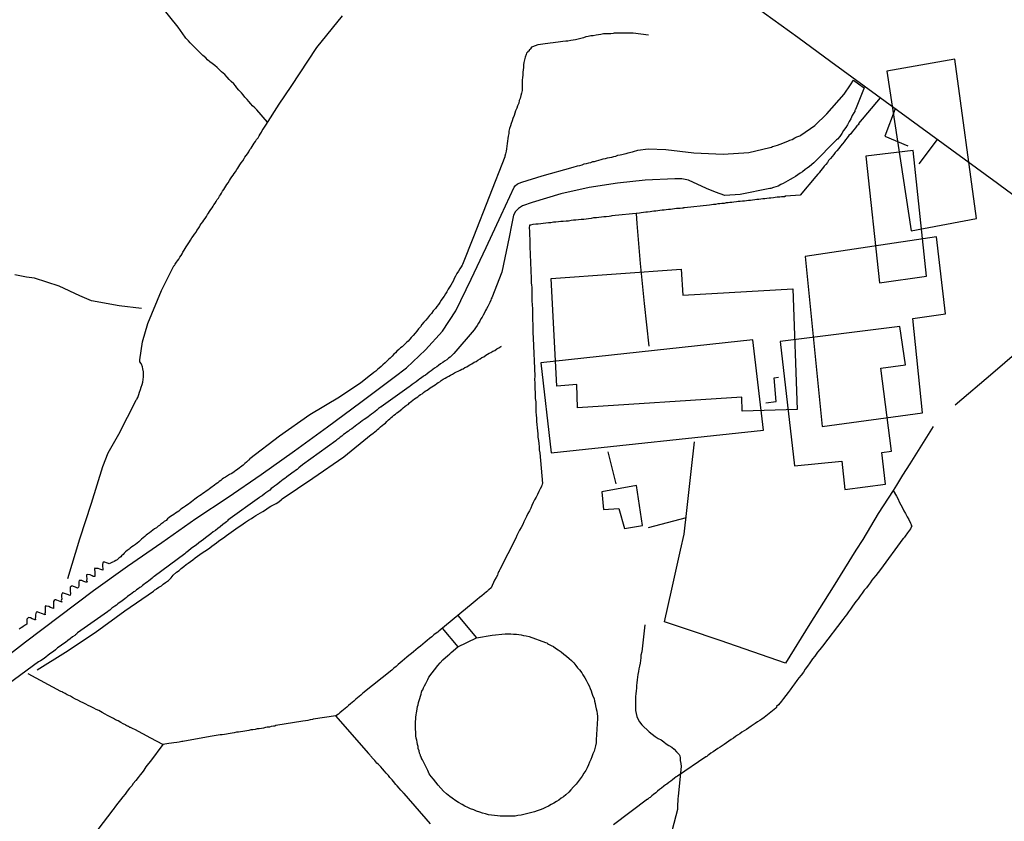
# Model space of a CAD drawing. Units: millimetres. Extents: x 195184 to 197594, y 1654894 to 1657669.
# Drawn here: x 195866 to 195972, y 1656309 to 1656395 of the extents above; entities that cross this region are included whole.
import ezdxf

# ---------------------------------------------------------------- set-up
doc = ezdxf.new("R2010")
doc.units = ezdxf.units.MM
for name, color, linetype in [('EDIFICACAO_REFERENCIAL', 20, 'Continuous'), ('IMAGEM', 7, 'Continuous'), ('V-EDIFICACAO', 2, 'Continuous'), ('V-LOTE', 1, 'Continuous'), ('V-REFERENCIA', 42, 'Continuous'), ('V-VALETA', 173, 'Continuous')]:
    doc.layers.add(name, color=color, linetype=linetype)
picture_1 = doc.add_image_def('image1.jpg', size_in_pixel=(4016, 4623))

msp = doc.modelspace()

# ---------------------------------------------------------------- linework, layer by layer
at = {"layer": 'EDIFICACAO_REFERENCIAL'}
for points in [[(195961.81, 1656372.41), (195968.87, 1656373.74), (195966.54, 1656390.95), (195959.2, 1656389.66)], [(195952.21, 1656351.28), (195963.04, 1656352.77), (195962, 1656362.95), (195965.52, 1656363.45), (195964.57, 1656371.79), (195950.37, 1656369.64)], [(195925.71, 1656355.81), (195923.55, 1656355.66), (195922.93, 1656367.26), (195937, 1656368.28), (195937.16, 1656365.46), (195949.04, 1656366.17), (195949.51, 1656353.13), (195943.58, 1656352.93), (195943.55, 1656354.46), (195925.79, 1656353.3)]]:
    msp.add_lwpolyline(points, close=True, dxfattribs=at)
at = {"layer": 'V-EDIFICACAO'}
for points in [[(195956.91, 1656380.49), (195958.41, 1656366.8), (195963.46, 1656367.54), (195962.05, 1656381.11), (195956.91, 1656380.49)], [(195947.68, 1656360.48), (195949.21, 1656347.03), (195954.35, 1656347.55), (195954.67, 1656344.49), (195959.04, 1656345.05), (195958.66, 1656348.47), (195959.69, 1656348.62), (195958.53, 1656357.59), (195961.21, 1656357.95), (195961.21, 1656357.95), (195960.61, 1656362.1), (195947.68, 1656360.48)], [(195921.81, 1656358.18), (195922.95, 1656348.46), (195945.86, 1656350.88), (195944.73, 1656360.65), (195921.81, 1656358.18)], [(195928.42, 1656344.22), (195928.61, 1656342.32), (195930.24, 1656342.45), (195930.85, 1656340.29), (195932.79, 1656340.58), (195932.16, 1656344.91), (195928.42, 1656344.22)]]:
    msp.add_lwpolyline(points, close=True, dxfattribs=at)
at = {"layer": 'V-LOTE'}
for points in [[(195966.57, 1656353.64), (195970.63, 1656357.08), (195974.26, 1656360.21), (195977.89, 1656363.34), (195978.91, 1656364.25), (195979.64, 1656367.49), (195980.33, 1656370.77), (195977.53, 1656372.84), (195974.73, 1656374.91), (195972.26, 1656376.72), (195971.14, 1656377.54), (195967.55, 1656380.17), (195963.96, 1656382.8), (195960.34, 1656385.4), (195956.75, 1656388.03), (195953.16, 1656390.66), (195949.57, 1656393.29), (195945.97, 1656395.88), (195942.68, 1656398.41), (195941.32, 1656402.27), (195940.7, 1656403.94)], [(195958.48, 1656386.77), (195956.15, 1656384.02), (195956.17, 1656383.99), (195956.08, 1656383.88), (195956.04, 1656383.82), (195955.97, 1656383.75), (195955.8, 1656383.56), (195955.63, 1656383.33), (195955.44, 1656383.12), (195955.29, 1656382.9), (195955.1, 1656382.73), (195954.91, 1656382.48), (195954.74, 1656382.26), (195954.59, 1656382.05), (195954.4, 1656381.81), (195954.19, 1656381.56), (195954, 1656381.32), (195953.8, 1656381.07), (195953.63, 1656380.88), (195953.46, 1656380.65), (195953.29, 1656380.45), (195953.1, 1656380.22), (195952.91, 1656380.01), (195952.78, 1656379.8), (195952.61, 1656379.6), (195952.44, 1656379.39), (195952.23, 1656379.14), (195952.04, 1656378.9), (195951.87, 1656378.69), (195951.74, 1656378.54), (195951.53, 1656378.28), (195949.85, 1656376.28), (195948.3, 1656376.15), (195948.17, 1656376.15), (195948.17, 1656376.11), (195948.04, 1656376.11), (195947.83, 1656376.09), (195947.62, 1656376.07), (195947.36, 1656376.05), (195947.15, 1656376.03), (195946.94, 1656376), (195946.68, 1656375.96), (195946.47, 1656375.94), (195946.25, 1656375.92), (195946, 1656375.88), (195945.79, 1656375.88), (195945.57, 1656375.83), (195945.36, 1656375.81), (195945.15, 1656375.79), (195944.94, 1656375.77), (195944.68, 1656375.75), (195944.47, 1656375.71), (195944.25, 1656375.69), (195944.04, 1656375.66), (195943.83, 1656375.64), (195943.62, 1656375.62), (195943.36, 1656375.58), (195943.15, 1656375.58), (195942.94, 1656375.56), (195942.68, 1656375.52), (195942.47, 1656375.49), (195942.25, 1656375.47), (195942.04, 1656375.43), (195941.83, 1656375.43), (195941.62, 1656375.39), (195941.36, 1656375.37), (195941.15, 1656375.35), (195940.94, 1656375.32), (195940.68, 1656375.28), (195940.47, 1656375.26), (195940.25, 1656375.24), (195940.04, 1656375.2), (195937.35, 1656374.92), (195937.25, 1656374.92), (195937.23, 1656374.88), (195937.11, 1656374.88), (195936.89, 1656374.85), (195936.68, 1656374.83), (195936.47, 1656374.83), (195936.25, 1656374.79), (195936.04, 1656374.77), (195935.83, 1656374.73), (195935.62, 1656374.71), (195935.36, 1656374.68), (195935.15, 1656374.64), (195934.93, 1656374.64), (195934.68, 1656374.6), (195934.47, 1656374.58), (195934.25, 1656374.56), (195934.04, 1656374.54), (195933.83, 1656374.51), (195933.62, 1656374.49), (195933.36, 1656374.45), (195933.15, 1656374.43), (195932.93, 1656374.41), (195932.68, 1656374.37), (195932.47, 1656374.34), (195929.51, 1656374.03), (195929.4, 1656374), (195929.19, 1656373.98), (195928.89, 1656373.94), (195928.89, 1656373.94), (195928.64, 1656373.92), (195928.38, 1656373.88), (195928.08, 1656373.86), (195927.83, 1656373.81), (195927.53, 1656373.81), (195927.27, 1656373.77), (195926.98, 1656373.73), (195926.72, 1656373.69), (195926.47, 1656373.66), (195926.17, 1656373.64), (195925.91, 1656373.6), (195925.62, 1656373.56), (195925.36, 1656373.56), (195925.1, 1656373.52), (195924.81, 1656373.47), (195924.55, 1656373.45), (195924.25, 1656373.43), (195924, 1656373.43), (195923.74, 1656373.41), (195923.44, 1656373.37), (195923.19, 1656373.35), (195922.89, 1656373.3), (195922.64, 1656373.28), (195922.38, 1656373.26), (195922.08, 1656373.22), (195921.83, 1656373.17), (195921.53, 1656373.13), (195921.27, 1656373.13), (195920.98, 1656373.09), (195920.72, 1656373.05), (195920.61, 1656373.03), (195920.57, 1656372.73), (195920.57, 1656372.62), (195920.61, 1656372.48), (195920.61, 1656372.18), (195920.61, 1656371.88), (195920.63, 1656371.58), (195920.63, 1656371.29), (195920.63, 1656371.03), (195920.63, 1656370.73), (195920.79, 1656367.28), (195920.8, 1656367.03), (195920.8, 1656366.82), (195920.82, 1656366.56), (195920.84, 1656366.35), (195920.84, 1656366.14), (195920.84, 1656365.88), (195920.87, 1656365.67), (195920.87, 1656365.45), (195920.87, 1656365.2), (195920.87, 1656364.99), (195920.87, 1656364.77), (195920.89, 1656364.52), (195920.89, 1656364.31), (195920.91, 1656364.09), (195920.91, 1656363.84), (195920.91, 1656363.63), (195920.93, 1656363.41), (195920.93, 1656363.16), (195920.93, 1656362.94), (195920.93, 1656362.69), (195920.95, 1656362.43), (195920.97, 1656362.22), (195920.97, 1656361.97), (195920.97, 1656361.71), (195920.97, 1656361.5), (195920.97, 1656361.24), (195920.99, 1656361.03), (195920.99, 1656360.82), (195921.18, 1656356.71), (195921.16, 1656356.35), (195921.18, 1656356.01), (195921.18, 1656355.67), (195921.18, 1656355.33), (195921.21, 1656354.99), (195921.21, 1656354.65), (195921.23, 1656354.31), (195921.27, 1656353.96), (195921.27, 1656353.58), (195921.27, 1656353.24), (195921.29, 1656352.86), (195921.31, 1656352.52), (195921.35, 1656352.18), (195921.35, 1656351.84), (195921.4, 1656351.5), (195921.44, 1656351.16), (195921.46, 1656350.82), (195921.5, 1656350.48), (195921.52, 1656350.13), (195921.57, 1656349.79), (195921.61, 1656349.45), (195921.63, 1656349.11), (195921.65, 1656348.77), (195921.72, 1656348.43), (195922.02, 1656345.14), (195921.97, 1656345.05), (195921.95, 1656344.9), (195921.91, 1656344.86), (195921.89, 1656344.82), (195921.76, 1656344.56), (195921.76, 1656344.56), (195921.61, 1656344.26), (195921.46, 1656343.96), (195921.31, 1656343.67), (195921.14, 1656343.37), (195921.01, 1656343.07), (195920.87, 1656342.77), (195920.76, 1656342.47), (195920.59, 1656342.18), (195920.42, 1656341.88), (195920.29, 1656341.58), (195920.14, 1656341.28), (195919.99, 1656340.99), (195919.87, 1656340.69), (195919.69, 1656340.39), (195919.52, 1656340.09), (195919.38, 1656339.79), (195919.25, 1656339.5), (195919.12, 1656339.24), (195917.4, 1656335.86), (195917.33, 1656335.71), (195917.29, 1656335.6), (195917.23, 1656335.54), (195917.19, 1656335.37), (195917.14, 1656335.24), (195917.01, 1656334.99), (195916.84, 1656334.69), (195916.72, 1656334.43), (195916.59, 1656334.13), (195916.46, 1656333.88), (195916.23, 1656333.66), (195916.15, 1656333.6), (195916.1, 1656333.56), (195916.06, 1656333.51), (195916, 1656333.47), (195915.95, 1656333.43), (195915.7, 1656333.22), (195915.44, 1656333), (195915.21, 1656332.81), (195914.95, 1656332.6), (195914.72, 1656332.43), (195914.53, 1656332.26), (195910.83, 1656329.2), (195910.7, 1656329.09), (195910.53, 1656328.98), (195910.27, 1656328.77), (195910.04, 1656328.58), (195909.8, 1656328.38), (195909.55, 1656328.17), (195909.32, 1656327.98), (195909.08, 1656327.79), (195908.83, 1656327.58), (195908.59, 1656327.39), (195908.33, 1656327.17), (195908.08, 1656326.96), (195907.85, 1656326.77), (195907.59, 1656326.55), (195907.36, 1656326.36), (195907.12, 1656326.17), (195906.87, 1656325.96), (195906.64, 1656325.77), (195906.42, 1656325.58), (195906.19, 1656325.36), (195905.95, 1656325.17), (195905.72, 1656324.98), (195902.62, 1656322.48), (195902.55, 1656322.41), (195902.46, 1656322.34), (195902.42, 1656322.3), (195902.38, 1656322.28), (195902.21, 1656322.13), (195902.04, 1656321.98), (195901.85, 1656321.83), (195901.63, 1656321.64), (195901.44, 1656321.49), (195901.27, 1656321.34), (195901.06, 1656321.17), (195900.87, 1656320.98), (195900.68, 1656320.83), (195900.52, 1656320.7), (195900.34, 1656320.53), (195900.12, 1656320.36), (195899.97, 1656320.22), (195899.68, 1656320.04), (195897.26, 1656319.68), (195897.17, 1656319.66), (195896.93, 1656319.6), (195896.68, 1656319.55), (195896.42, 1656319.49), (195896.12, 1656319.45), (195893.22, 1656318.98), (195893.12, 1656318.94), (195892.97, 1656318.92), (195892.72, 1656318.87), (195892.51, 1656318.83), (195892.29, 1656318.81), (195892.08, 1656318.77), (195891.87, 1656318.72), (195891.66, 1656318.68), (195891.4, 1656318.64), (195891.19, 1656318.62), (195891.19, 1656318.62), (195890.97, 1656318.58), (195890.72, 1656318.53), (195890.51, 1656318.51), (195890.29, 1656318.45), (195890.08, 1656318.43), (195889.87, 1656318.38), (195889.66, 1656318.34), (195889.4, 1656318.32), (195889.19, 1656318.26), (195888.97, 1656318.26), (195888.72, 1656318.19), (195888.51, 1656318.15), (195888.29, 1656318.13), (195888.08, 1656318.09), (195887.87, 1656318.07), (195887.66, 1656318.02), (195887.4, 1656318), (195887.19, 1656317.98), (195886.97, 1656317.94), (195886.76, 1656317.9), (195886.55, 1656317.87), (195886.34, 1656317.83), (195883.35, 1656317.32), (195883.18, 1656317.26), (195883.06, 1656317.26), (195882.76, 1656317.21), (195882.51, 1656317.17), (195882.21, 1656317.11), (195881.95, 1656317.09), (195881.66, 1656317.06), (195881.01, 1656316.94), (195879.72, 1656317.64), (195877.98, 1656318.57), (195877.82, 1656318.62), (195877.65, 1656318.7), (195877.52, 1656318.77), (195877.44, 1656318.77), (195877.4, 1656318.81), (195877.37, 1656318.85), (195877.29, 1656318.89), (195877.25, 1656318.92), (195877.2, 1656318.94), (195877.06, 1656319), (195877.06, 1656319.04), (195876.97, 1656319.06), (195876.89, 1656319.11), (195876.8, 1656319.15), (195876.72, 1656319.19), (195876.46, 1656319.32), (195876.17, 1656319.49), (195875.91, 1656319.62), (195875.67, 1656319.75), (195875.33, 1656319.92), (195875.02, 1656320.09), (195874.78, 1656320.21), (195874.44, 1656320.41), (195874.08, 1656320.62), (195873.82, 1656320.72), (195873.55, 1656320.87), (195873.19, 1656321.04), (195872.93, 1656321.15), (195872.68, 1656321.3), (195872.42, 1656321.43), (195872.16, 1656321.55), (195871.82, 1656321.73), (195871.59, 1656321.85), (195871.27, 1656322.02), (195871.04, 1656322.15), (195870.68, 1656322.32), (195870.46, 1656322.45), (195870.16, 1656322.6), (195870.16, 1656322.64), (195870.01, 1656322.68), (195866.45, 1656324.58)], [(195960.08, 1656385.59), (195958.98, 1656382.66), (195961.45, 1656381.61)], [(195962.67, 1656379.64), (195964.68, 1656382.27)], [(195933.51, 1656359.97), (195933.03, 1656364.57), (195932.6, 1656368.91), (195932.23, 1656373.2), (195932.16, 1656374.31)], [(195946.11, 1656353.86), (195947.24, 1656353.99), (195947.01, 1656356.53), (195947.51, 1656356.6)], [(195964.18, 1656351.29), (195961.68, 1656347.27), (195960.89, 1656346.04), (195960.24, 1656344.97), (195959.86, 1656344.37), (195958.24, 1656341.89), (195956.59, 1656339.1), (195955.84, 1656337.95), (195953.41, 1656333.98), (195950.87, 1656329.96), (195948.24, 1656325.74), (195944.71, 1656326.95), (195941.18, 1656328.16), (195937.65, 1656329.36), (195935.18, 1656330.2), (195935.98, 1656333.73), (195936.9, 1656337.92), (195937.29, 1656339.65), (195937.6, 1656342.2), (195938.07, 1656346.44), (195938.43, 1656349.62)], [(195929.96, 1656345.1), (195929.11, 1656348.57)], [(195959.86, 1656344.37), (195960.25, 1656343.75), (195960.4, 1656343.45), (195960.53, 1656343.16), (195960.7, 1656342.82), (195960.87, 1656342.52), (195961.04, 1656342.18), (195961.21, 1656341.88), (195961.38, 1656341.54), (195961.55, 1656341.24), (195961.74, 1656340.84), (195961.81, 1656340.71), (195961.83, 1656340.64), (195961.89, 1656340.56), (195961.76, 1656340.22), (195961.44, 1656339.79), (195961.17, 1656339.45), (195961.1, 1656339.35), (195961.04, 1656339.28), (195960.98, 1656339.2), (195960.92, 1656339.14), (195958.51, 1656335.86), (195958.25, 1656335.52), (195958, 1656335.2), (195957.76, 1656334.92), (195957.57, 1656334.69), (195957.38, 1656334.39), (195957.17, 1656334.13), (195957, 1656333.88), (195956.76, 1656333.6), (195956.53, 1656333.3), (195956.32, 1656333), (195956.08, 1656332.68), (195955.85, 1656332.37), (195955.66, 1656332.13), (195955.48, 1656331.88), (195955.27, 1656331.56), (195955.04, 1656331.26), (195954.83, 1656330.96), (195954.64, 1656330.73), (195954.44, 1656330.44), (195952.23, 1656327.58), (195951.97, 1656327.22), (195951.72, 1656326.9), (195951.42, 1656326.49), (195951.17, 1656326.18), (195950.89, 1656325.75), (195950.61, 1656325.39), (195950.38, 1656325.07), (195950.19, 1656324.77), (195949.93, 1656324.43), (195949.68, 1656324.13), (195949.46, 1656323.84), (195949.21, 1656323.5), (195949, 1656323.2), (195948.74, 1656322.86), (195948.53, 1656322.56), (195948.27, 1656322.22), (195948.02, 1656321.92), (195947.8, 1656321.62), (195947.48, 1656321.22), (195947.29, 1656321.03), (195947.27, 1656320.94), (195947.21, 1656320.88), (195946.13, 1656320), (195945.93, 1656319.85), (195945.7, 1656319.68), (195945.46, 1656319.55), (195945.23, 1656319.38), (195944.98, 1656319.21), (195944.77, 1656319.06), (195944.55, 1656318.92), (195944.3, 1656318.75), (195944.04, 1656318.58), (195943.79, 1656318.41), (195943.55, 1656318.26), (195943.32, 1656318.09), (195943.06, 1656317.94), (195942.85, 1656317.79), (195942.63, 1656317.64), (195942.38, 1656317.47), (195942.12, 1656317.3), (195941.87, 1656317.13), (195941.63, 1656316.96), (195941.4, 1656316.81), (195941.19, 1656316.66), (195940.94, 1656316.51), (195940.68, 1656316.32), (195940.42, 1656316.15), (195940.19, 1656316), (195939.96, 1656315.81), (195939.87, 1656315.74), (195939.81, 1656315.72), (195939.74, 1656315.66), (195939.68, 1656315.62), (195939.63, 1656315.62), (195936.59, 1656313.53), (195936.53, 1656313.49), (195936.44, 1656313.45), (195936.25, 1656313.3), (195936.04, 1656313.13), (195936.04, 1656313.13), (195935.85, 1656312.98), (195935.66, 1656312.83), (195935.45, 1656312.66), (195935.29, 1656312.58), (195935.1, 1656312.43), (195934.87, 1656312.24), (195934.66, 1656312.09), (195934.44, 1656311.91), (195934.23, 1656311.72), (195934, 1656311.55), (195933.8, 1656311.41), (195933.62, 1656311.23), (195933.53, 1656311.17), (195933.36, 1656311.02), (195933.34, 1656311.04), (195929.68, 1656308.28)], [(195937.51, 1656341.42), (195933.42, 1656340.34)], [(195912.86, 1656330.88), (195914.88, 1656328.45)], [(195909.73, 1656324.2), (195910.69, 1656325.49), (195910.72, 1656325.49), (195910.97, 1656325.77), (195911.25, 1656326.09), (195911.52, 1656326.34), (195911.74, 1656326.53), (195911.99, 1656326.75), (195912.14, 1656326.87), (195912.86, 1656327.48), (195914.88, 1656328.45), (195916.56, 1656328.76), (195917.97, 1656328.9), (195918.3, 1656328.89), (195918.59, 1656328.89), (195918.89, 1656328.87), (195919.19, 1656328.85), (195919.44, 1656328.81), (195919.7, 1656328.77), (195919.96, 1656328.72), (195920.25, 1656328.68), (195920.55, 1656328.6), (195922.34, 1656327.95), (195922.47, 1656327.92), (195922.55, 1656327.85), (195922.64, 1656327.79), (195922.93, 1656327.64), (195923.19, 1656327.51), (195923.42, 1656327.34), (195923.7, 1656327.15), (195924.02, 1656326.94), (195924.31, 1656326.7), (195924.59, 1656326.47), (195924.87, 1656326.24), (195925.14, 1656326), (195925.38, 1656325.75), (195925.61, 1656325.49), (195925.8, 1656325.24), (195925.99, 1656325), (195926.25, 1656324.69), (195926.38, 1656324.47), (195926.57, 1656324.13), (195926.74, 1656323.9), (195926.91, 1656323.54), (195927.04, 1656323.28), (195927.16, 1656322.98), (195927.27, 1656322.73), (195927.35, 1656322.47), (195927.44, 1656322.18), (195927.57, 1656321.92), (195927.61, 1656321.62), (195927.68, 1656321.37), (195927.74, 1656321.11), (195927.8, 1656320.81), (195927.87, 1656320.56), (195927.91, 1656320.26), (195927.93, 1656320.01), (195927.95, 1656319.75), (195927.82, 1656317.45), (195927.8, 1656317.11), (195927.74, 1656316.81), (195927.65, 1656316.52), (195927.57, 1656316.22), (195927.46, 1656315.92), (195927.35, 1656315.62), (195927.23, 1656315.32), (195927.1, 1656315.03), (195926.97, 1656314.73), (195926.82, 1656314.43), (195926.67, 1656314.13), (195926.48, 1656313.83), (195926.29, 1656313.54), (195926.06, 1656313.24), (195925.85, 1656312.94), (195925.63, 1656312.66), (195925.36, 1656312.38), (195925.08, 1656312.05), (195924.84, 1656311.79), (195924.53, 1656311.51), (195924.27, 1656311.3), (195924.04, 1656311.13), (195923.78, 1656310.94), (195923.53, 1656310.77), (195923.23, 1656310.62), (195922.93, 1656310.47), (195922.64, 1656310.3), (195922.34, 1656310.15), (195922.04, 1656310), (195921.74, 1656309.89), (195921.44, 1656309.79), (195921.15, 1656309.68), (195919.7, 1656309.31), (195919.36, 1656309.26), (195919.06, 1656309.21), (195918.72, 1656309.19), (195918.42, 1656309.19), (195918.08, 1656309.19), (195917.78, 1656309.19), (195917.44, 1656309.19), (195917.15, 1656309.23), (195916.81, 1656309.26), (195916.81, 1656309.26), (195916.51, 1656309.32), (195916.17, 1656309.36), (195915.87, 1656309.45), (195915.53, 1656309.53), (195915.23, 1656309.64), (195914.89, 1656309.74), (195914.59, 1656309.87), (195914.25, 1656310), (195913.95, 1656310.13), (195913.61, 1656310.28), (195913.34, 1656310.45), (195912.93, 1656310.68), (195912.66, 1656310.85), (195912.25, 1656311.13), (195912.01, 1656311.32), (195911.65, 1656311.62), (195911.31, 1656311.92), (195911.02, 1656312.22), (195910.74, 1656312.56), (195910.48, 1656312.86), (195910.23, 1656313.2), (195909.99, 1656313.49), (195909.78, 1656313.79), (195909.61, 1656314.13), (195909.05, 1656315.27), (195908.97, 1656315.38), (195908.95, 1656315.43), (195908.93, 1656315.51), (195908.91, 1656315.54), (195908.89, 1656315.6), (195908.85, 1656315.7), (195908.82, 1656315.79), (195908.74, 1656316.01), (195908.68, 1656316.26), (195908.59, 1656316.52), (195908.57, 1656316.73), (195908.51, 1656316.94), (195908.46, 1656317.2), (195908.44, 1656317.41), (195908.38, 1656317.62), (195908.33, 1656317.88), (195908.33, 1656318.09), (195908.33, 1656318.3), (195908.31, 1656318.56), (195908.31, 1656318.77), (195908.29, 1656318.98), (195908.31, 1656319.24), (195908.31, 1656319.45), (195908.33, 1656319.66), (195908.33, 1656319.88), (195908.35, 1656320.13), (195908.4, 1656320.35), (195908.44, 1656320.56), (195908.46, 1656320.81), (195908.5, 1656321.03), (195908.57, 1656321.24), (195908.61, 1656321.49), (195908.7, 1656321.71), (195908.76, 1656321.92), (195908.85, 1656322.18), (195908.89, 1656322.39), (195908.95, 1656322.6), (195909.01, 1656322.81), (195909.08, 1656322.86), (195909.12, 1656322.96), (195909.16, 1656323.07), (195909.27, 1656323.28), (195909.4, 1656323.54), (195909.52, 1656323.75), (195909.63, 1656323.96), (195909.73, 1656324.2)], [(195911.18, 1656329.49), (195912.86, 1656327.48)], [(195909.92, 1656308.36), (195907.06, 1656311.64), (195907.01, 1656311.68), (195906.97, 1656311.73), (195906.97, 1656311.75), (195906.72, 1656312.02), (195906.53, 1656312.22), (195906.53, 1656312.22), (195906.33, 1656312.47), (195906.16, 1656312.64), (195905.93, 1656312.94), (195905.76, 1656313.11), (195905.53, 1656313.38), (195905.38, 1656313.58), (195905.12, 1656313.85), (195904.95, 1656314.05), (195904.74, 1656314.3), (195904.55, 1656314.52), (195904.29, 1656314.77), (195904.12, 1656314.94), (195903.91, 1656315.21), (195903.72, 1656315.41), (195903.44, 1656315.73), (195903.4, 1656315.79), (195903.35, 1656315.83), (195903.33, 1656315.87), (195903.27, 1656315.92), (195903.27, 1656315.96), (195899.68, 1656320.04)], [(195881.01, 1656316.94), (195879.69, 1656315.15), (195879.67, 1656315.13), (195879.46, 1656314.88), (195879.18, 1656314.54), (195878.95, 1656314.18), (195878.78, 1656313.92), (195878.57, 1656313.66), (195878.33, 1656313.39), (195878.1, 1656313.07), (195877.82, 1656312.73), (195877.65, 1656312.47), (195877.42, 1656312.22), (195877.16, 1656311.9), (195876.93, 1656311.58), (195876.69, 1656311.28), (195876.42, 1656310.96), (195876.16, 1656310.62), (195875.91, 1656310.28), (195875.65, 1656309.94), (195875.6, 1656309.87), (195872.93, 1656306.41)]]:
    msp.add_lwpolyline(points, dxfattribs=at)
at = {"layer": 'V-REFERENCIA'}
msp.add_lwpolyline([(195862.39, 1656325.11), (195866.17, 1656328.04), (195869.85, 1656330.81), (195873.53, 1656333.58), (195877.21, 1656336.2), (195880.89, 1656338.77), (195884.57, 1656341.34), (195884.57, 1656341.34), (195888.06, 1656343.67), (195891.62, 1656346.12), (195895.21, 1656348.65), (195898.8, 1656351.24), (195902.4, 1656353.93), (195906, 1656356.62), (195907.31, 1656357.62), (195909.39, 1656359.57), (195911.21, 1656361.57), (195912.65, 1656363.79), (195914.29, 1656367.2), (195915.93, 1656370.61), (195917.54, 1656374.13), (195918.96, 1656377.13), (195919.07, 1656377.27), (195919.31, 1656377.51), (195919.79, 1656377.69), (195921.98, 1656378.37), (195925.33, 1656379.29), (195925.79, 1656379.43), (195926.04, 1656379.49), (195926.3, 1656379.56), (195926.51, 1656379.64), (195926.76, 1656379.69), (195927.02, 1656379.77), (195927.23, 1656379.81), (195927.44, 1656379.9), (195927.62, 1656379.92), (195927.83, 1656379.98), (195928.08, 1656380.07), (195928.34, 1656380.13), (195928.55, 1656380.2), (195928.81, 1656380.24), (195929.02, 1656380.3), (195929.23, 1656380.35), (195929.49, 1656380.39), (195929.7, 1656380.45), (195929.91, 1656380.49), (195930.15, 1656380.58), (195930.38, 1656380.62), (195930.59, 1656380.68), (195930.85, 1656380.75), (195931.06, 1656380.79), (195931.27, 1656380.83), (195931.53, 1656380.92), (195931.74, 1656380.96), (195931.96, 1656381.01), (195932.21, 1656381.09), (195932.32, 1656381.12), (195933.43, 1656381.27), (195935.32, 1656381.2), (195938.35, 1656380.85), (195941.52, 1656380.69), (195944.28, 1656380.87), (195946.56, 1656381.41), (195946.61, 1656381.43), (195946.74, 1656381.47), (195946.85, 1656381.52), (195947.15, 1656381.6), (195947.4, 1656381.69), (195947.66, 1656381.77), (195947.96, 1656381.9), (195948.21, 1656381.98), (195948.49, 1656382.11), (195948.72, 1656382.2), (195948.98, 1656382.3), (195949.25, 1656382.45), (195949.49, 1656382.56), (195949.79, 1656382.69), (195949.89, 1656382.74), (195951.4, 1656383.79), (195952.7, 1656385.06), (195954.57, 1656387.19), (195955.26, 1656388.18), (195955.59, 1656388.69), (195956.15, 1656388.29), (195956.74, 1656387.88), (195955.81, 1656385.52), (195955.76, 1656385.48), (195955.74, 1656385.41), (195955.72, 1656385.32), (195955.63, 1656385.16), (195955.46, 1656384.86), (195955.29, 1656384.52), (195955.14, 1656384.22), (195954.93, 1656383.88), (195954.76, 1656383.58), (195954.53, 1656383.24), (195954.32, 1656382.95), (195954.1, 1656382.6), (195953.85, 1656382.31), (195953.76, 1656382.24), (195951.32, 1656379.77), (195950.85, 1656379.37), (195950.6, 1656379.18), (195950.36, 1656379.03), (195950.08, 1656378.81), (195949.83, 1656378.64), (195949.57, 1656378.47), (195949.32, 1656378.3), (195949.06, 1656378.13), (195948.77, 1656377.96), (195948.51, 1656377.81), (195948.25, 1656377.66), (195948, 1656377.54), (195947.74, 1656377.41), (195947.45, 1656377.26), (195947.19, 1656377.18), (195946.94, 1656377.11), (195946.68, 1656377), (195946.57, 1656376.99), (195943.34, 1656376.34), (195941.7, 1656376.22), (195940.7, 1656376.58), (195939.71, 1656376.99), (195937.76, 1656377.9), (195937.07, 1656378.04), (195936.29, 1656378.04), (195933.09, 1656377.9), (195930.12, 1656377.58), (195927.03, 1656377.11), (195923.97, 1656376.41), (195920.88, 1656375.49), (195919.86, 1656375.11), (195919.42, 1656374.85), (195919.09, 1656374.52), (195918.87, 1656374.13), (195918.65, 1656373.02), (195918.42, 1656371.73), (195917.63, 1656367.97), (195916.54, 1656365.2), (195916.53, 1656365.2), (195916.48, 1656365.09), (195916.42, 1656364.94), (195916.31, 1656364.69), (195916.21, 1656364.48), (195916.1, 1656364.26), (195915.97, 1656364.01), (195915.86, 1656363.8), (195915.74, 1656363.58), (195915.61, 1656363.33), (195915.48, 1656363.11), (195915.35, 1656362.9), (195915.23, 1656362.65), (195915.1, 1656362.45), (195914.95, 1656362.18), (195914.78, 1656361.96), (195914.64, 1656361.73), (195912.43, 1656359.18), (195912.04, 1656358.79), (195911.87, 1656358.66), (195911.66, 1656358.49), (195911.42, 1656358.34), (195911.23, 1656358.2), (195911, 1656358.05), (195910.78, 1656357.88), (195910.59, 1656357.75), (195910.36, 1656357.58), (195910.16, 1656357.43), (195910, 1656357.3), (195909.78, 1656357.15), (195909.55, 1656356.98), (195909.36, 1656356.83), (195909.17, 1656356.71), (195908.93, 1656356.54), (195908.76, 1656356.43), (195908.59, 1656356.28), (195908.36, 1656356.13), (195908.14, 1656355.96), (195907.95, 1656355.81), (195907.72, 1656355.66), (195907.61, 1656355.56), (195904.57, 1656353.4), (195904.55, 1656353.39), (195904.5, 1656353.36), (195904.4, 1656353.3), (195904.31, 1656353.22), (195904.31, 1656353.22), (195904.12, 1656353.05), (195903.95, 1656352.92), (195903.74, 1656352.77), (195903.55, 1656352.62), (195903.36, 1656352.49), (195903.17, 1656352.34), (195902.93, 1656352.17), (195902.74, 1656352.04), (195902.55, 1656351.9), (195902.35, 1656351.75), (195902.17, 1656351.6), (195901.97, 1656351.47), (195901.78, 1656351.34), (195901.59, 1656351.17), (195901.4, 1656351.05), (195901.21, 1656350.92), (195901.06, 1656350.79), (195900.89, 1656350.66), (195900.7, 1656350.54), (195900.53, 1656350.41), (195900.33, 1656350.26), (195900.16, 1656350.13), (195900, 1656349.98), (195899.78, 1656349.85), (195899.68, 1656349.73), (195896.1, 1656347.14), (195895.7, 1656346.81), (195895.51, 1656346.66), (195895.32, 1656346.54), (195895.16, 1656346.41), (195894.97, 1656346.28), (195894.76, 1656346.11), (195894.59, 1656345.98), (195894.38, 1656345.83), (195894.19, 1656345.66), (195894, 1656345.56), (195893.82, 1656345.41), (195893.63, 1656345.26), (195893.44, 1656345.11), (195893.27, 1656344.98), (195893.08, 1656344.83), (195892.89, 1656344.71), (195892.72, 1656344.6), (195892.57, 1656344.43), (195892.36, 1656344.28), (195892.14, 1656344.13), (195891.95, 1656343.98), (195891.74, 1656343.81), (195891.53, 1656343.68), (195891.46, 1656343.62), (195888.04, 1656341.16), (195888.01, 1656341.09), (195887.95, 1656341.05), (195887.89, 1656340.98), (195887.74, 1656340.88), (195887.49, 1656340.71), (195887.21, 1656340.47), (195886.93, 1656340.26), (195886.69, 1656340.07), (195886.46, 1656339.9), (195886.19, 1656339.68), (195885.91, 1656339.47), (195885.63, 1656339.26), (195885.4, 1656339.09), (195885.14, 1656338.9), (195884.89, 1656338.71), (195884.59, 1656338.49), (195884.33, 1656338.28), (195884.08, 1656338.11), (195883.78, 1656337.87), (195883.5, 1656337.66), (195883.38, 1656337.52), (195880.08, 1656335.07), (195879.97, 1656335), (195879.91, 1656334.98), (195879.85, 1656334.9), (195879.63, 1656334.73), (195879.48, 1656334.62), (195879.31, 1656334.49), (195879.14, 1656334.36), (195878.97, 1656334.24), (195878.8, 1656334.11), (195878.65, 1656333.98), (195878.51, 1656333.9), (195878.35, 1656333.77), (195878.17, 1656333.64), (195878.01, 1656333.51), (195877.87, 1656333.43), (195877.71, 1656333.3), (195877.53, 1656333.15), (195877.35, 1656333.02), (195877.21, 1656332.92), (195877.08, 1656332.81), (195876.89, 1656332.68), (195876.76, 1656332.58), (195876.63, 1656332.47), (195876.46, 1656332.34), (195876.29, 1656332.24), (195876.14, 1656332.13), (195876, 1656332), (195876, 1656332), (195875.84, 1656331.9), (195875.7, 1656331.81), (195875.5, 1656331.66), (195875.4, 1656331.56), (195875.27, 1656331.45), (195875.1, 1656331.34), (195875.04, 1656331.26), (195871.79, 1656328.99), (195871.71, 1656328.92), (195871.67, 1656328.85), (195871.57, 1656328.77), (195871.55, 1656328.75), (195871.5, 1656328.72), (195871.27, 1656328.58), (195871.01, 1656328.34), (195870.76, 1656328.17), (195870.48, 1656327.96), (195870.21, 1656327.77), (195869.93, 1656327.56), (195869.65, 1656327.37), (195869.42, 1656327.15), (195869.19, 1656326.98), (195868.91, 1656326.79), (195868.63, 1656326.6), (195868.38, 1656326.38), (195868.08, 1656326.15), (195867.78, 1656325.98), (195867.59, 1656325.86), (195864.3, 1656323.46)], dxfattribs=at)
at = {"layer": 'V-VALETA'}
for points in [[(195892.32, 1656384.14), (195891.17, 1656385.48), (195891.14, 1656385.54), (195890.93, 1656385.69), (195890.69, 1656385.92), (195890.52, 1656386.13), (195890.29, 1656386.39), (195890.1, 1656386.6), (195889.86, 1656386.86), (195889.69, 1656387.12), (195889.5, 1656387.31), (195889.23, 1656387.63), (195889.01, 1656387.88), (195888.84, 1656388.09), (195888.67, 1656388.28), (195888.4, 1656388.56), (195888.18, 1656388.77), (195887.97, 1656389.01), (195887.69, 1656389.31), (195887.35, 1656389.58), (195887.12, 1656389.81), (195886.86, 1656390.05), (195886.61, 1656390.26), (195886.33, 1656390.48), (195886.08, 1656390.69), (195885.83, 1656390.9), (195885.65, 1656391.09), (195885.33, 1656391.37), (195885.12, 1656391.58), (195884.88, 1656391.79), (195884.65, 1656392.03), (195884.44, 1656392.26), (195884.14, 1656392.56), (195883.97, 1656392.73), (195883.78, 1656392.94), (195883.5, 1656393.24), (195883.41, 1656393.32), (195882.68, 1656394.43), (195880.71, 1656396.84)], [(195870.74, 1656334.87), (195872.05, 1656339.14), (195873.31, 1656343), (195874.54, 1656346.97), (195875.1, 1656348.44), (195876.26, 1656350.46), (195878.13, 1656354.14), (195878.18, 1656354.22), (195878.23, 1656354.28), (195878.25, 1656354.33), (195878.29, 1656354.43), (195878.42, 1656354.73), (195878.5, 1656354.99), (195878.59, 1656355.28), (195878.67, 1656355.54), (195878.78, 1656355.84), (195878.86, 1656356.09), (195878.88, 1656356.35), (195878.91, 1656356.65), (195878.93, 1656356.9), (195878.91, 1656357.2), (195878.86, 1656357.5), (195878.8, 1656357.75), (195878.71, 1656358.01), (195878.65, 1656358.11), (195878.54, 1656358.29), (195878.54, 1656358.5), (195878.81, 1656360.42), (195879.37, 1656362.4), (195880.86, 1656365.99), (195882.2, 1656368.64), (195882.25, 1656368.67), (195882.29, 1656368.75), (195882.35, 1656368.81), (195882.48, 1656369.03), (195882.59, 1656369.18), (195882.72, 1656369.37), (195882.84, 1656369.58), (195882.97, 1656369.75), (195883.08, 1656369.92), (195883.16, 1656370.11), (195883.31, 1656370.35), (195883.42, 1656370.52), (195883.52, 1656370.71), (195883.67, 1656370.9), (195883.8, 1656371.11), (195883.89, 1656371.24), (195884.01, 1656371.43), (195884.14, 1656371.65), (195884.29, 1656371.86), (195884.44, 1656372.07), (195884.59, 1656372.28), (195884.69, 1656372.47), (195884.82, 1656372.64), (195884.95, 1656372.86), (195885.05, 1656373.03), (195885.16, 1656373.18), (195885.31, 1656373.41), (195885.44, 1656373.56), (195885.57, 1656373.77), (195885.72, 1656373.96), (195885.84, 1656374.18), (195885.93, 1656374.33), (195886.06, 1656374.52), (195886.2, 1656374.73), (195886.33, 1656374.9), (195886.44, 1656375.07), (195886.52, 1656375.24), (195886.65, 1656375.41), (195886.78, 1656375.58), (195886.88, 1656375.8), (195887.03, 1656375.96), (195887.14, 1656376.18), (195887.25, 1656376.3), (195887.35, 1656376.5), (195887.46, 1656376.69), (195887.59, 1656376.9), (195887.69, 1656377.07), (195887.82, 1656377.24), (195887.93, 1656377.43), (195888.06, 1656377.62), (195888.2, 1656377.84), (195888.33, 1656378.03), (195888.46, 1656378.24), (195888.61, 1656378.43), (195888.71, 1656378.62), (195888.84, 1656378.81), (195889.01, 1656379.03), (195889.1, 1656379.2), (195889.2, 1656379.37), (195889.33, 1656379.56), (195889.46, 1656379.77), (195889.63, 1656379.99), (195889.78, 1656380.22), (195889.86, 1656380.37), (195890.01, 1656380.56), (195890.14, 1656380.75), (195890.31, 1656380.97), (195890.42, 1656381.2), (195890.55, 1656381.35), (195890.67, 1656381.54), (195890.67, 1656381.54), (195890.76, 1656381.71), (195890.88, 1656381.88), (195891.01, 1656382.07), (195891.14, 1656382.28), (195891.29, 1656382.47), (195891.4, 1656382.67), (195891.52, 1656382.86), (195891.65, 1656383.07), (195891.74, 1656383.24), (195891.84, 1656383.41), (195891.99, 1656383.63), (195892.12, 1656383.82), (195893.56, 1656386.11), (195894.88, 1656388.01), (195897.65, 1656392.23), (195900.41, 1656395.65)], [(195933.46, 1656393.56), (195931.79, 1656393.76), (195929.73, 1656393.77), (195929.63, 1656393.75), (195929.4, 1656393.69), (195929.15, 1656393.69), (195928.85, 1656393.71), (195928.59, 1656393.69), (195928.3, 1656393.64), (195928.04, 1656393.58), (195927.79, 1656393.54), (195927.49, 1656393.49), (195927.23, 1656393.47), (195926.93, 1656393.41), (195926.68, 1656393.37), (195926.42, 1656393.28), (195926.13, 1656393.2), (195925.87, 1656393.11), (195925.57, 1656393.05), (195925.32, 1656393.01), (195925.06, 1656392.98), (195924.76, 1656392.92), (195924.51, 1656392.92), (195924.21, 1656392.88), (195923.96, 1656392.84), (195923.7, 1656392.79), (195923.4, 1656392.75), (195923.15, 1656392.71), (195922.85, 1656392.69), (195922.59, 1656392.67), (195922.3, 1656392.62), (195922.04, 1656392.58), (195921.79, 1656392.56), (195921.49, 1656392.5), (195921.23, 1656392.41), (195920.93, 1656392.28), (195920.82, 1656392.24), (195920.72, 1656392.09), (195920.7, 1656392.05), (195920.57, 1656391.96), (195920.55, 1656391.86), (195920.42, 1656391.75), (195920.38, 1656391.67), (195920.29, 1656391.62), (195920.25, 1656391.46), (195920.12, 1656391.16), (195920.06, 1656390.9), (195919.99, 1656390.61), (195919.95, 1656390.35), (195919.95, 1656390.05), (195919.91, 1656389.8), (195919.87, 1656389.54), (195919.87, 1656389.24), (195919.85, 1656388.99), (195919.82, 1656388.69), (195919.82, 1656388.44), (195919.82, 1656388.18), (195919.82, 1656387.88), (195919.8, 1656387.58), (195919.74, 1656387.29), (195919.67, 1656387.03), (195919.61, 1656386.73), (195919.5, 1656386.48), (195919.44, 1656386.22), (195919.31, 1656385.92), (195919.23, 1656385.67), (195919.1, 1656385.37), (195919.01, 1656385.12), (195918.93, 1656384.86), (195918.8, 1656384.56), (195918.72, 1656384.31), (195918.63, 1656384.01), (195918.55, 1656383.75), (195918.46, 1656383.46), (195918.38, 1656383.2), (195918.36, 1656382.95), (195918.31, 1656382.65), (195918.25, 1656382.39), (195918.21, 1656382.09), (195918.19, 1656381.84), (195918.16, 1656381.58), (195918.12, 1656381.29), (195918.08, 1656381.03), (195918.02, 1656380.73), (195917.95, 1656380.48), (195917.93, 1656380.43), (195916.25, 1656376.11), (195914.57, 1656371.79), (195913.38, 1656368.77), (195913.34, 1656368.71), (195913.21, 1656368.52), (195913.08, 1656368.31), (195912.93, 1656368.07), (195912.76, 1656367.81), (195912.63, 1656367.54), (195912.48, 1656367.28), (195912.38, 1656367.07), (195912.25, 1656366.82), (195912.1, 1656366.56), (195911.97, 1656366.35), (195911.82, 1656366.13), (195911.82, 1656366.13), (195911.67, 1656365.84), (195911.55, 1656365.63), (195911.38, 1656365.37), (195911.25, 1656365.18), (195911.08, 1656364.92), (195910.91, 1656364.69), (195910.76, 1656364.48), (195910.61, 1656364.26), (195910.44, 1656364.05), (195910.21, 1656363.77), (195910.01, 1656363.51), (195909.8, 1656363.28), (195909.59, 1656362.99), (195909.4, 1656362.77), (195909.19, 1656362.56), (195908.99, 1656362.31), (195908.82, 1656362.07), (195908.63, 1656361.83), (195908.44, 1656361.58), (195908.27, 1656361.37), (195908.04, 1656361.13), (195907.82, 1656360.9), (195907.68, 1656360.73), (195907.5, 1656360.52), (195907.31, 1656360.35), (195907.19, 1656360.22), (195907.01, 1656360.05), (195906.85, 1656359.9), (195906.68, 1656359.77), (195906.51, 1656359.6), (195906.29, 1656359.43), (195906.12, 1656359.24), (195905.95, 1656359.09), (195905.76, 1656358.88), (195905.57, 1656358.66), (195905.38, 1656358.51), (195905.21, 1656358.34), (195905.02, 1656358.15), (195904.76, 1656357.94), (195904.59, 1656357.77), (195904.38, 1656357.6), (195904.19, 1656357.43), (195904, 1656357.28), (195903.8, 1656357.11), (195903.59, 1656356.94), (195903.43, 1656356.83), (195902.38, 1656355.99), (195900.08, 1656354.46), (195896.89, 1656352.55), (195893.59, 1656350.23), (195890.4, 1656347.78), (195890.38, 1656347.75), (195890.34, 1656347.66), (195890.27, 1656347.66), (195890.21, 1656347.6), (195890.06, 1656347.45), (195889.87, 1656347.28), (195889.7, 1656347.13), (195889.53, 1656347), (195889.4, 1656346.9), (195889.27, 1656346.81), (195889.08, 1656346.66), (195888.89, 1656346.54), (195888.72, 1656346.41), (195888.55, 1656346.3), (195888.38, 1656346.19), (195888.21, 1656346.09), (195888, 1656345.96), (195887.78, 1656345.83), (195887.57, 1656345.7), (195887.42, 1656345.6), (195887.27, 1656345.47), (195887.1, 1656345.34), (195886.93, 1656345.22), (195886.76, 1656345.09), (195886.59, 1656344.96), (195886.46, 1656344.86), (195886.34, 1656344.79), (195886.18, 1656344.66), (195886.04, 1656344.56), (195885.85, 1656344.43), (195885.68, 1656344.3), (195885.51, 1656344.17), (195885.31, 1656344.04), (195885.14, 1656343.9), (195884.97, 1656343.79), (195884.76, 1656343.66), (195884.61, 1656343.56), (195884.46, 1656343.43), (195884.29, 1656343.3), (195884.12, 1656343.17), (195883.95, 1656343.03), (195883.78, 1656342.9), (195883.61, 1656342.79), (195883.44, 1656342.68), (195883.25, 1656342.53), (195883.06, 1656342.43), (195882.89, 1656342.28), (195882.72, 1656342.15), (195882.55, 1656342.02), (195882.55, 1656342.02), (195882.38, 1656341.92), (195882.19, 1656341.79), (195882, 1656341.66), (195881.84, 1656341.56), (195881.7, 1656341.45), (195881.52, 1656341.3), (195881.36, 1656341.15), (195881.16, 1656341.02), (195880.99, 1656340.88), (195880.8, 1656340.73), (195880.65, 1656340.6), (195880.51, 1656340.51), (195880.31, 1656340.36), (195880.12, 1656340.24), (195879.93, 1656340.09), (195879.74, 1656339.96), (195879.55, 1656339.81), (195879.36, 1656339.66), (195879.2, 1656339.54), (195879.06, 1656339.41), (195878.89, 1656339.28), (195878.72, 1656339.13), (195878.57, 1656338.98), (195878.42, 1656338.85), (195878.23, 1656338.7), (195878.04, 1656338.55), (195877.84, 1656338.41), (195877.65, 1656338.28), (195877.48, 1656338.15), (195877.36, 1656338.04), (195877.16, 1656337.9), (195876.99, 1656337.75), (195876.84, 1656337.6), (195876.72, 1656337.47), (195876.54, 1656337.32), (195876.46, 1656337.22), (195876.27, 1656337.07), (195876.17, 1656336.98), (195876.06, 1656336.9), (195875.95, 1656336.83), (195875.76, 1656336.72), (195875.71, 1656336.71), (195875.71, 1656336.66), (195875.57, 1656336.64), (195875.36, 1656336.51), (195875.29, 1656336.49), (195875.2, 1656336.47), (195875.14, 1656336.49), (195874.93, 1656336.55), (195874.74, 1656336.64), (195874.57, 1656336.64), (195874.52, 1656336.58), (195874.5, 1656336.39), (195874.5, 1656336.18), (195874.52, 1656335.96), (195874.52, 1656335.77), (195874.21, 1656335.87), (195874.01, 1656335.96), (195873.91, 1656335.96), (195873.74, 1656335.96), (195873.65, 1656335.98), (195873.63, 1656335.88), (195873.63, 1656335.79), (195873.65, 1656335.62), (195873.65, 1656335.37), (195873.65, 1656335.09), (195873.5, 1656335.07), (195873.36, 1656335.17), (195873.16, 1656335.26), (195872.89, 1656335.3), (195872.76, 1656335.26), (195872.78, 1656335.07), (195872.8, 1656334.86), (195872.76, 1656334.62), (195872.82, 1656334.54), (195872.8, 1656334.45), (195872.46, 1656334.56), (195872.25, 1656334.66), (195872.04, 1656334.64), (195871.97, 1656334.66), (195871.95, 1656334.52), (195871.95, 1656334.3), (195871.93, 1656334.09), (195871.89, 1656333.94), (195871.8, 1656333.84), (195871.59, 1656333.94), (195871.35, 1656334.02), (195871.29, 1656334.04), (195871.18, 1656334.07), (195871.1, 1656334.01), (195870.99, 1656333.94), (195870.99, 1656333.86), (195870.99, 1656333.71), (195871.01, 1656333.5), (195871.03, 1656333.24), (195870.99, 1656333.05), (195870.72, 1656333.13), (195870.51, 1656333.22), (195870.29, 1656333.3), (195870.16, 1656333.32), (195870.16, 1656333.32), (195870.12, 1656333.26), (195870.07, 1656333.11), (195870.07, 1656332.9), (195870.1, 1656332.69), (195870.04, 1656332.49), (195870.1, 1656332.32), (195869.93, 1656332.37), (195869.74, 1656332.45), (195869.55, 1656332.53), (195869.52, 1656332.53), (195869.46, 1656332.55), (195869.37, 1656332.58), (195869.29, 1656332.49), (195869.2, 1656332.39), (195869.2, 1656332.18), (195869.2, 1656331.96), (195869.2, 1656331.64), (195868.89, 1656331.75), (195868.68, 1656331.83), (195868.46, 1656331.9), (195868.38, 1656331.92), (195868.31, 1656331.88), (195868.29, 1656331.75), (195868.29, 1656331.54), (195868.29, 1656331.33), (195868.29, 1656331.18), (195868.25, 1656331.11), (195868.29, 1656330.96), (195867.91, 1656331.09), (195867.72, 1656331.15), (195867.52, 1656331.24), (195867.44, 1656331.26), (195867.33, 1656331.24), (195867.27, 1656330.94), (195867.27, 1656330.73), (195867.21, 1656330.56), (195867.27, 1656330.47), (195867.25, 1656330.41), (195867.18, 1656330.41), (195866.99, 1656330.49), (195866.89, 1656330.53), (195866.7, 1656330.62), (195866.63, 1656330.64), (195866.5, 1656330.66), (195866.42, 1656330.6), (195866.33, 1656330.47), (195866.33, 1656330.26), (195866.33, 1656330.05), (195866.31, 1656329.94), (195866.2, 1656329.88), (195866.08, 1656329.79), (195865.89, 1656329.66), (195865.7, 1656329.53), (195865.5, 1656329.41)], [(195878.69, 1656364.02), (195876.31, 1656364.32), (195873.32, 1656364.86), (195872.06, 1656365.4), (195869.82, 1656366.43), (195867.16, 1656367.3), (195866.27, 1656367.4), (195865.04, 1656367.66)], [(195867.45, 1656324.99), (195870.49, 1656326.93), (195873.69, 1656329.05), (195876.89, 1656331.38), (195880.01, 1656333.52), (195880.02, 1656333.53), (195880.06, 1656333.56), (195880.16, 1656333.64), (195880.25, 1656333.68), (195880.34, 1656333.75), (195880.59, 1656333.92), (195880.85, 1656334.09), (195881.05, 1656334.26), (195881.31, 1656334.45), (195881.61, 1656334.66), (195881.89, 1656334.94), (195882.12, 1656335.22), (195882.48, 1656335.54), (195882.76, 1656335.75), (195882.99, 1656335.96), (195883.27, 1656336.17), (195883.52, 1656336.37), (195883.74, 1656336.53), (195883.99, 1656336.72), (195884.25, 1656336.9), (195884.5, 1656337.09), (195884.76, 1656337.28), (195884.99, 1656337.45), (195885.27, 1656337.64), (195885.55, 1656337.83), (195885.83, 1656338), (195886.08, 1656338.2), (195886.29, 1656338.36), (195886.55, 1656338.53), (195886.8, 1656338.73), (195887.01, 1656338.9), (195887.27, 1656339.09), (195887.57, 1656339.28), (195887.87, 1656339.53), (195888.14, 1656339.71), (195888.38, 1656339.87), (195888.63, 1656340.07), (195888.89, 1656340.24), (195889.16, 1656340.43), (195889.44, 1656340.6), (195889.67, 1656340.77), (195889.95, 1656340.96), (195890.27, 1656341.17), (195890.59, 1656341.36), (195890.84, 1656341.54), (195891.06, 1656341.66), (195891.31, 1656341.81), (195891.57, 1656341.96), (195891.8, 1656342.11), (195892.08, 1656342.3), (195892.38, 1656342.49), (195892.68, 1656342.68), (195892.95, 1656342.83), (195893.23, 1656342.98), (195893.53, 1656343.17), (195893.83, 1656343.41), (195893.89, 1656343.48), (195897.21, 1656345.72), (195900.54, 1656348.02), (195903.51, 1656350.42), (195903.57, 1656350.45), (195903.72, 1656350.56), (195903.91, 1656350.71), (195904.06, 1656350.83), (195904.18, 1656350.96), (195904.34, 1656351.09), (195904.5, 1656351.24), (195904.68, 1656351.39), (195904.87, 1656351.53), (195905.04, 1656351.66), (195905.21, 1656351.83), (195905.38, 1656352), (195905.53, 1656352.13), (195905.65, 1656352.26), (195905.8, 1656352.37), (195905.97, 1656352.52), (195906.12, 1656352.62), (195906.29, 1656352.77), (195906.46, 1656352.88), (195906.68, 1656353.05), (195906.83, 1656353.17), (195906.97, 1656353.3), (195907.15, 1656353.45), (195907.33, 1656353.6), (195907.49, 1656353.68), (195907.65, 1656353.85), (195907.83, 1656353.98), (195908.02, 1656354.13), (195908.19, 1656354.26), (195908.36, 1656354.39), (195908.55, 1656354.51), (195908.7, 1656354.62), (195908.85, 1656354.73), (195909, 1656354.83), (195909.14, 1656354.96), (195909.32, 1656355.09), (195909.32, 1656355.09), (195909.48, 1656355.19), (195909.66, 1656355.3), (195909.87, 1656355.45), (195910.04, 1656355.56), (195910.23, 1656355.68), (195910.4, 1656355.79), (195910.59, 1656355.92), (195910.74, 1656356.03), (195910.91, 1656356.13), (195911.08, 1656356.26), (195911.29, 1656356.39), (195911.49, 1656356.51), (195911.68, 1656356.6), (195911.89, 1656356.73), (195912.08, 1656356.83), (195912.3, 1656356.94), (195912.51, 1656357.07), (195912.72, 1656357.19), (195912.91, 1656357.28), (195913.1, 1656357.36), (195913.29, 1656357.47), (195913.44, 1656357.53), (195913.63, 1656357.66), (195913.83, 1656357.75), (195913.99, 1656357.85), (195914.17, 1656357.94), (195914.38, 1656358.07), (195914.64, 1656358.22), (195914.85, 1656358.32), (195915.04, 1656358.47), (195915.27, 1656358.6), (195915.46, 1656358.73), (195915.66, 1656358.83), (195915.89, 1656358.98), (195916.08, 1656359.09), (195916.25, 1656359.22), (195916.42, 1656359.28), (195916.66, 1656359.41), (195916.85, 1656359.51), (195917.06, 1656359.66), (195917.29, 1656359.79), (195917.49, 1656359.92), (195917.59, 1656359.97)], [(195933.07, 1656329.86), (195932.72, 1656326.95), (195932.63, 1656326.6), (195932.61, 1656326.3), (195932.59, 1656326.01), (195932.55, 1656325.71), (195932.48, 1656325.41), (195932.42, 1656325.11), (195932.38, 1656324.81), (195932.29, 1656324.52), (195932.25, 1656324.22), (195932.23, 1656323.92), (195932.19, 1656323.62), (195932.16, 1656323.32), (195932.16, 1656323.03), (195932.12, 1656322.73), (195932.1, 1656322.43), (195932.06, 1656322.13), (195932.06, 1656321.84), (195932.06, 1656321.54), (195932.04, 1656321.24), (195932.04, 1656320.94), (195932.06, 1656320.6), (195932.12, 1656320.3), (195932.19, 1656319.96), (195932.34, 1656319.66), (195932.5, 1656319.38), (195932.74, 1656319.07), (195932.95, 1656318.85), (195933.3, 1656318.52), (195933.53, 1656318.3), (195933.85, 1656318.07), (195934.16, 1656317.81), (195934.51, 1656317.6), (195934.81, 1656317.43), (195935.1, 1656317.23), (195935.36, 1656317.02), (195935.66, 1656316.83), (195935.96, 1656316.66), (195936.21, 1656316.43), (195936.48, 1656316.15), (195936.76, 1656315.85), (195936.84, 1656315.73), (195936.87, 1656315.49), (195936.89, 1656315.2), (195936.93, 1656314.9), (195936.97, 1656314.56), (195936.67, 1656311.37), (195936.63, 1656311.07), (195936.61, 1656310.77), (195936.59, 1656310.52), (195936.59, 1656310.26), (195936.59, 1656309.96), (195936.59, 1656309.94), (195935.63, 1656306.23)]]:
    msp.add_lwpolyline(points, dxfattribs=at)

# ---------------------------------------------------------------- referenced raster images: frames only (the image files are external)
at = {"layer": 'IMAGEM'}
image = msp.add_image(picture_1, insert=(195184.27, 1654894.48), size_in_units=(2410.12, 2774.4), dxfattribs=at)
image.dxf.flags = 7

doc.saveas('drawing.dxf')
